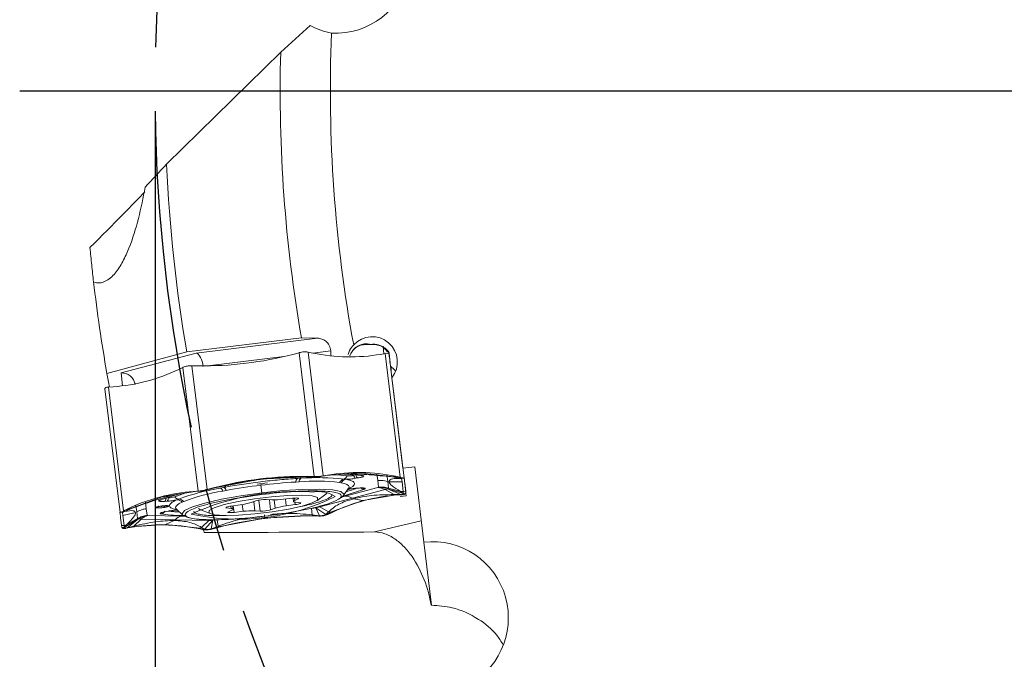
# Model space of a CAD drawing. Units: millimetres. Extents: x 5 to 292, y 5 to 205.
# Drawn here: x 140 to 179, y 112 to 138 of the extents above; entities that cross this region are included whole.
import ezdxf

# ---------------------------------------------------------------- set-up
doc = ezdxf.new("R2010")
doc.units = ezdxf.units.MM
doc.linetypes.add('CENTERX2', pattern=[20.32, 12.7, -2.54, 2.54, -2.54])
doc.layers.add('FORMAT', color=7, linetype='Continuous')
doc.styles.add('SLDTEXTSTYLE1', font='TXT', dxfattribs={"width": 0.75})
doc.dimstyles.new('SLDDIMSTYLE0', dxfattribs={"dimtxt": 2.910417, "dimasz": 3, "dimexe": 0, "dimexo": 0.0625, "dimgap": 0.727604, "dimtad": 1, "dimdec": 1, "dimrnd": 1e-09, "dimzin": 12, "dimdsep": 46, "dimtxsty": 'SLDTEXTSTYLE1', "dimsah": 1, "dimcen": 0.09, "dimadec": 0, "dimazin": 3, "dimtfac": 1, "dimtdec": 1, "dimtofl": 0, "dimtmove": 0, "dimatfit": 3, "dimfxl": 1, "dimfrac": 2, "dimtolj": 1, "dimtzin": 12, "dimarcsym": 0})

# ---------------------------------------------------------------- blocks, each defined once
blk = doc.blocks.new('_D_3')
at = {"layer": 'FORMAT', "color": 7}
for p, q in [((145.623, 133.701), (145.623, 60.151)), ((270.623, 133.701), (270.623, 60.151)), ((145.623, 61.141), (270.623, 61.141))]:
    blk.add_line(p, q, dxfattribs=at)
for points in [[(145.623, 61.141), (148.623, 60.391), (148.623, 61.891)], [(270.623, 61.141), (267.623, 61.891), (267.623, 60.391)]]:
    blk.add_solid(points, dxfattribs=at)
at = {"layer": 'FORMAT', "color": 7, "char_height": 2.9104, "attachment_point": 1, "style": 'SLDTEXTSTYLE1'}
for s, insert in [('%%c', (200.628, 64.893, 0.1)), ('125', (205.021, 64.893, 0.1))]:
    blk.add_mtext(s, dxfattribs=dict(at, insert=insert))
blk = doc.blocks.new('SW_CENTERMARKSYMBOL_0')
at = {"layer": 'FORMAT', "color": 0}
blk.add_line((-5, 0), (-67.9, 0), dxfattribs=at)

msp = doc.modelspace()

# ---------------------------------------------------------------- linework, layer by layer
at = {"color": 7, "linetype": 'Continuous', "lineweight": 15}
for p, q in [((146.072, 131.781), (150.619, 136.241)), ((146.878, 124.305), (151.445, 124.86)), ((147.255, 124.261), (152.091, 124.849)), ((152.091, 124.849), (151.445, 124.86)), ((154.285, 124.601), (154.184, 124.601)), ((154.733, 124.233), (154.697, 124.523)), ((143.697, 123.448), (146.878, 124.305)), ((144.259, 123.467), (147.255, 124.261)), ((151.351, 124.273), (151.103, 124.205)), ((151.366, 124.277), (151.351, 124.273)), ((151.351, 124.273), (151.95, 119.342)), ((151.715, 124.296), (151.703, 124.298)), ((151.715, 124.296), (152.313, 119.365)), ((151.901, 124.255), (151.715, 124.296)), ((154.604, 124.208), (154.781, 124.242)), ((154.792, 124.244), (154.781, 124.242)), ((154.781, 124.242), (155.38, 119.311)), ((154.934, 124.263), (154.997, 123.743)), ((154.937, 124.21), (154.936, 124.215)), ((155.051, 123.271), (154.937, 124.21)), ((154.937, 124.21), (154.946, 124.138)), ((146.557, 123.607), (146.728, 123.69)), ((146.739, 123.695), (146.728, 123.69)), ((146.728, 123.69), (147.327, 118.759)), ((147.086, 123.755), (147.071, 123.755)), ((147.685, 118.824), (147.086, 123.755)), ((147.343, 123.748), (147.086, 123.755)), ((155.009, 123.617), (155.051, 123.271)), ((155.009, 123.614), (155.009, 123.617)), ((155.487, 119.676), (155.051, 123.271)), ((155.536, 119.279), (155.061, 123.186)), ((143.62, 122.836), (143.62, 122.841)), ((144.219, 117.905), (143.62, 122.836)), ((143.763, 122.904), (143.753, 122.904)), ((143.943, 122.914), (143.763, 122.904)), ((144.362, 117.974), (143.763, 122.904)), ((143.692, 122.24), (143.692, 122.242)), ((155.487, 119.676), (155.956, 119.733)), ((155.489, 119.661), (155.487, 119.676)), ((155.956, 119.733), (156.321, 116.726)), ((149.799, 119.232), (147.935, 118.878)), ((149.799, 119.232), (151.695, 119.335)), ((151.29, 119.265), (151.425, 119.27)), ((151.695, 119.335), (151.69, 119.332)), ((151.69, 119.332), (151.975, 119.328)), ((151.693, 119.349), (151.95, 119.342)), ((151.695, 119.335), (151.693, 119.349)), ((151.755, 119.334), (151.695, 119.335)), ((151.829, 119.332), (151.755, 119.334)), ((151.975, 119.328), (151.829, 119.332)), ((151.95, 119.342), (151.966, 119.341)), ((151.966, 119.341), (151.975, 119.327)), ((152.302, 119.363), (152.228, 119.343)), ((152.228, 119.344), (152.329, 119.363)), ((152.313, 119.365), (152.302, 119.363)), ((152.313, 119.365), (152.49, 119.399)), ((152.329, 119.363), (152.38, 119.373)), ((152.38, 119.373), (152.421, 119.381)), ((153.758, 119.483), (152.421, 119.381)), ((152.421, 119.381), (152.49, 119.399)), ((153.134, 119.24), (153.223, 119.232)), ((153.262, 119.366), (153.263, 119.368)), ((153.758, 119.483), (153.393, 119.447)), ((153.525, 119.386), (153.526, 119.384)), ((153.698, 119.287), (153.607, 119.27)), ((155.125, 119.334), (153.758, 119.483)), ((154.484, 119.177), (154.452, 119.438)), ((154.849, 119.406), (154.881, 119.145)), ((155.125, 119.334), (155.05, 119.327)), ((155.05, 119.327), (155.328, 119.29)), ((155.194, 119.352), (155.125, 119.334)), ((155.168, 119.325), (155.125, 119.334)), ((155.222, 119.313), (155.168, 119.325)), ((155.194, 119.352), (155.38, 119.311)), ((155.199, 119.307), (155.335, 119.269)), ((155.328, 119.29), (155.222, 119.313)), ((155.335, 119.268), (155.436, 119.268)), ((155.38, 119.311), (155.391, 119.309)), ((155.535, 119.279), (155.436, 119.267)), ((155.453, 119.134), (155.436, 119.269)), ((155.553, 119.284), (155.535, 119.281)), ((155.535, 119.281), (155.536, 119.279)), ((155.535, 119.279), (155.536, 119.279)), ((147.94, 118.877), (147.664, 118.805)), ((147.664, 118.805), (147.805, 118.843)), ((147.933, 118.892), (147.685, 118.824)), ((147.805, 118.843), (147.877, 118.863)), ((147.877, 118.863), (147.935, 118.878)), ((147.935, 118.878), (147.933, 118.892)), ((147.935, 118.878), (147.94, 118.877)), ((148.212, 118.88), (148.344, 118.908)), ((149.828, 118.995), (149.865, 118.693)), ((151.351, 119.133), (151.216, 119.123)), ((153.03, 119.092), (152.966, 119.104)), ((153.123, 118.579), (153.324, 118.873)), ((153.189, 118.559), (154.492, 118.905)), ((153.643, 118.873), (153.736, 118.879)), ((153.655, 118.876), (153.747, 118.882)), ((154.516, 118.916), (154.484, 119.177)), ((154.492, 118.905), (154.51, 118.911)), ((154.51, 118.911), (154.516, 118.916)), ((154.88, 118.855), (155.509, 118.667)), ((155.409, 118.62), (154.88, 118.855)), ((154.912, 118.884), (154.881, 119.145)), ((154.912, 118.884), (155.398, 118.747)), ((155.5, 118.746), (155.453, 119.134)), ((155.561, 119.068), (155.608, 118.686)), ((145.896, 118.528), (144.604, 118.056)), ((147.218, 118.749), (145.896, 118.528)), ((145.896, 118.528), (146.259, 118.581)), ((146.404, 118.535), (146.405, 118.533)), ((146.476, 118.413), (146.559, 118.442)), ((147.327, 118.759), (147.147, 118.75)), ((147.147, 118.75), (147.218, 118.749)), ((147.26, 118.752), (147.218, 118.749)), ((147.312, 118.754), (147.26, 118.752)), ((147.415, 118.76), (147.312, 118.754)), ((147.327, 118.759), (147.338, 118.76)), ((147.338, 118.76), (147.415, 118.759)), ((147.67, 118.82), (147.664, 118.804)), ((147.67, 118.82), (147.685, 118.824)), ((148.45, 118.787), (148.316, 118.764)), ((148.903, 118.482), (149.873, 118.627)), ((151.091, 118.475), (150.729, 118.433)), ((151.116, 118.478), (151.131, 118.351)), ((151.177, 118.39), (151.317, 118.454)), ((152.053, 118.377), (152.412, 118.637)), ((152.173, 118.13), (153.477, 118.476)), ((152.462, 118.684), (152.412, 118.637)), ((153.477, 118.476), (154.78, 118.821)), ((153.891, 118.389), (153.513, 118.454)), ((153.891, 118.389), (155.213, 118.609)), ((154.78, 118.821), (155.136, 118.622)), ((155.136, 118.621), (155.409, 118.62)), ((155.213, 118.61), (155.136, 118.621)), ((155.255, 118.612), (155.213, 118.61)), ((155.213, 118.609), (155.284, 118.608)), ((155.307, 118.615), (155.255, 118.612)), ((155.284, 118.608), (155.464, 118.617)), ((155.409, 118.62), (155.307, 118.615)), ((155.38, 118.548), (155.621, 118.577)), ((155.5, 118.746), (155.398, 118.746)), ((155.398, 118.746), (155.509, 118.668)), ((155.475, 118.618), (155.409, 118.619)), ((155.475, 118.618), (155.464, 118.617)), ((155.599, 118.758), (155.5, 118.746)), ((155.501, 118.73), (155.5, 118.746)), ((155.504, 118.709), (155.501, 118.73)), ((155.509, 118.668), (155.504, 118.709)), ((155.599, 118.758), (155.608, 118.686)), ((155.608, 118.686), (155.608, 118.681)), ((155.621, 118.577), (155.608, 118.684)), ((144.533, 118.057), (144.362, 117.974)), ((144.679, 118.068), (144.418, 117.965)), ((144.604, 118.056), (144.533, 118.057)), ((144.565, 118.037), (144.604, 118.056)), ((144.604, 118.056), (144.679, 118.068)), ((144.855, 118.193), (144.887, 117.932)), ((145.232, 118.318), (145.264, 118.057)), ((145.264, 118.057), (145.296, 117.796)), ((146.093, 118.358), (146.001, 118.352)), ((146.755, 118.35), (146.696, 118.323)), ((148.467, 118.091), (148.644, 118.068)), ((149.011, 118.215), (148.651, 118.165)), ((148.72, 118.037), (148.703, 118.172)), ((149.632, 118.373), (149.447, 118.307)), ((150.263, 118.411), (150.043, 118.425)), ((150.219, 118.015), (150.404, 118.081)), ((150.84, 118.173), (151.2, 118.223)), ((151.384, 118.296), (151.207, 118.32)), ((151.874, 117.813), (151.843, 118.071)), ((152.023, 118.097), (152.173, 118.13)), ((152.413, 117.825), (152.023, 118.098)), ((152.163, 117.78), (152.023, 118.098)), ((152.529, 117.931), (152.173, 118.13)), ((152.599, 117.917), (153.891, 118.389)), ((144.218, 117.907), (144.201, 117.905)), ((144.219, 117.905), (144.318, 117.917)), ((144.219, 117.905), (144.219, 117.905)), ((144.417, 117.943), (144.318, 117.918)), ((144.318, 117.919), (144.334, 117.784)), ((144.334, 117.784), (144.381, 117.396)), ((144.352, 117.968), (144.362, 117.974)), ((144.418, 117.965), (144.352, 117.968)), ((144.539, 118.013), (144.416, 117.943)), ((144.418, 117.965), (144.515, 118.013)), ((144.918, 117.671), (144.48, 117.421)), ((144.515, 118.013), (144.565, 118.037)), ((144.918, 117.671), (144.887, 117.932)), ((145.296, 117.796), (145.303, 117.793)), ((145.303, 117.793), (145.321, 117.791)), ((145.321, 117.791), (146.669, 117.768)), ((146.05, 117.947), (146.141, 117.964)), ((146.062, 117.947), (146.153, 117.964)), ((146.464, 118.04), (146.728, 117.803)), ((147.405, 118.03), (147.816, 117.863)), ((147.996, 117.783), (148.447, 117.791)), ((148.123, 117.331), (149.987, 117.685)), ((148.674, 117.998), (148.534, 117.934)), ((148.76, 117.912), (149.122, 117.955)), ((149.588, 117.977), (149.808, 117.963)), ((149.987, 117.685), (151.883, 117.787)), ((151.874, 117.812), (152.163, 117.781)), ((151.883, 117.788), (151.874, 117.812)), ((151.942, 117.786), (151.883, 117.788)), ((151.883, 117.787), (151.884, 117.774)), ((152.141, 117.767), (151.884, 117.774)), ((152.017, 117.784), (151.942, 117.786)), ((152.163, 117.781), (152.017, 117.784)), ((152.141, 117.767), (152.157, 117.766)), ((152.157, 117.766), (152.163, 117.78)), ((152.529, 117.93), (152.413, 117.826)), ((152.413, 117.826), (152.51, 117.873)), ((152.413, 117.825), (152.489, 117.826)), ((152.5, 117.832), (152.489, 117.826)), ((152.67, 117.915), (152.5, 117.832)), ((152.51, 117.873), (152.559, 117.897)), ((152.529, 117.93), (152.599, 117.917)), ((152.559, 117.897), (152.599, 117.917)), ((152.67, 117.915), (152.599, 117.917)), ((144.381, 117.396), (144.282, 117.384)), ((144.291, 117.312), (144.282, 117.384)), ((144.292, 117.307), (144.291, 117.312)), ((144.292, 117.307), (144.391, 117.317)), ((144.381, 117.396), (144.48, 117.421)), ((144.383, 117.38), (144.381, 117.396)), ((144.386, 117.359), (144.383, 117.38)), ((144.39, 117.318), (144.386, 117.359)), ((144.48, 117.421), (144.39, 117.318)), ((144.957, 117.65), (144.391, 117.317)), ((144.436, 117.277), (144.499, 117.295)), ((144.446, 117.28), (144.436, 117.277)), ((144.623, 117.314), (144.446, 117.28)), ((144.499, 117.295), (144.957, 117.65)), ((144.764, 117.362), (144.499, 117.295)), ((144.499, 117.295), (144.6, 117.315)), ((144.6, 117.315), (144.651, 117.324)), ((144.692, 117.332), (144.623, 117.314)), ((144.651, 117.324), (144.692, 117.332)), ((144.692, 117.332), (146.029, 117.434)), ((144.692, 117.332), (144.764, 117.362)), ((145.062, 117.641), (144.764, 117.363)), ((144.957, 117.65), (145.062, 117.641)), ((146.41, 117.618), (145.062, 117.641)), ((146.029, 117.434), (146.38, 117.588)), ((146.029, 117.434), (147.396, 117.285)), ((147.758, 117.594), (146.41, 117.618)), ((147.396, 117.285), (147.327, 117.266)), ((147.327, 117.266), (147.513, 117.226)), ((147.461, 117.315), (147.396, 117.285)), ((147.439, 117.276), (147.396, 117.285)), ((147.493, 117.264), (147.439, 117.276)), ((147.46, 117.316), (147.758, 117.594)), ((147.461, 117.315), (147.599, 117.241)), ((147.599, 117.241), (147.493, 117.264)), ((147.599, 117.241), (147.913, 117.599)), ((147.913, 117.599), (147.852, 117.257)), ((148.125, 117.357), (147.852, 117.257)), ((147.852, 117.257), (147.993, 117.296)), ((148.124, 117.317), (147.876, 117.249)), ((147.913, 117.598), (148.093, 117.615)), ((147.993, 117.296), (148.065, 117.315)), ((148.065, 117.315), (148.122, 117.331)), ((148.093, 117.615), (148.125, 117.358)), ((148.122, 117.331), (148.125, 117.357)), ((148.123, 117.331), (148.124, 117.317)), ((154.359, 117.133), (156.217, 117.582)), ((147.525, 117.224), (147.513, 117.226)), ((147.525, 117.224), (147.599, 117.241)), ((147.861, 117.245), (147.852, 117.257)), ((147.876, 117.249), (147.861, 117.245)), ((156.626, 114.219), (156.321, 116.726)), ((156.616, 114.216), (156.626, 114.219)), ((156.616, 114.216), (156.626, 114.216)), ((156.626, 114.216), (156.626, 114.219))]:
    msp.add_line(p, q, dxfattribs=at)
at = {"color": 8, "linetype": 'Continuous', "lineweight": 15}
for p, q in [((152.615, 124.343), (151.897, 124.256)), ((150.743, 124.116), (147.714, 123.748)), ((155.023, 123.648), (154.998, 123.667)), ((155.023, 123.648), (155.021, 123.52)), ((144.322, 122.951), (144.259, 123.467)), ((153.14, 119.436), (153.884, 119.382)), ((153.951, 118.834), (153.108, 118.561)), ((145.797, 118.4), (146.583, 118.655)), ((150.807, 118.442), (150.84, 118.173)), ((151.166, 118.483), (151.177, 118.39)), ((151.314, 118.482), (151.317, 118.454)), ((153.075, 118.529), (153.189, 118.559)), ((148.463, 118.124), (148.467, 118.091)), ((148.632, 118.163), (148.644, 118.068)), ((148.728, 118.176), (148.76, 117.912)), ((149.089, 118.226), (149.122, 117.955)), ((149.544, 118.342), (149.588, 117.977)), ((149.755, 118.402), (149.808, 117.963)), ((150.17, 118.417), (150.219, 118.015)), ((150.364, 118.408), (150.404, 118.081)), ((151.187, 118.323), (151.2, 118.223)), ((146.669, 117.768), (146.788, 117.766))]:
    msp.add_line(p, q, dxfattribs=at)
at = {"color": 7, "linetype": 'Continuous', "lineweight": 15, "flags": 128}
for points in [[(154.946, 124.138), (154.96, 124.018), (154.973, 123.913), (154.984, 123.824), (154.993, 123.75), (155, 123.693), (155.005, 123.651), (155.008, 123.625), (155.009, 123.614)], [(155.599, 118.758), (155.584, 118.878), (155.572, 118.983), (155.561, 119.072), (155.552, 119.146), (155.545, 119.203), (155.54, 119.245), (155.537, 119.271), (155.535, 119.281)], [(153.655, 118.876), (153.645, 118.873), (153.643, 118.873)], [(148.944, 117.802), (149.595, 117.85), (150.278, 117.932), (150.927, 118.039), (151.478, 118.162), (151.877, 118.288), (152.085, 118.404), (152.081, 118.5), (151.867, 118.566), (151.462, 118.596), (150.907, 118.586), (150.256, 118.538), (149.573, 118.456), (148.924, 118.349), (148.373, 118.226), (147.974, 118.1), (147.766, 117.984), (147.77, 117.888), (147.984, 117.821), (148.389, 117.792), (148.944, 117.802)], [(151.317, 118.454), (151.333, 118.464), (151.335, 118.473), (151.322, 118.48), (151.295, 118.484), (151.256, 118.486), (151.207, 118.485), (151.151, 118.481), (151.091, 118.475)], [(153.123, 118.579), (153.045, 118.507), (152.863, 118.411)], [(147.405, 118.03), (147.395, 118.034), (147.345, 118.063)], [(148.651, 118.165), (148.593, 118.156), (148.54, 118.146), (148.495, 118.135), (148.461, 118.124), (148.441, 118.113), (148.435, 118.104), (148.444, 118.097), (148.467, 118.091)], [(148.644, 118.068), (148.673, 118.063), (148.696, 118.056), (148.711, 118.049), (148.719, 118.04), (148.719, 118.031), (148.711, 118.021), (148.696, 118.009), (148.674, 117.998)], [(151.207, 118.32), (151.178, 118.325), (151.155, 118.331), (151.14, 118.339), (151.132, 118.347), (151.132, 118.357), (151.14, 118.367), (151.155, 118.378), (151.177, 118.39)], [(151.2, 118.223), (151.258, 118.232), (151.311, 118.242), (151.356, 118.253), (151.39, 118.264), (151.41, 118.275), (151.416, 118.284), (151.407, 118.291), (151.384, 118.296)], [(144.282, 117.384), (144.267, 117.504), (144.255, 117.609), (144.244, 117.698), (144.235, 117.772), (144.228, 117.829), (144.223, 117.871), (144.22, 117.897), (144.218, 117.907)], [(146.05, 117.947), (146.06, 117.947), (146.062, 117.947)], [(146.153, 117.964), (146.161, 117.966), (146.166, 117.97)], [(146.832, 117.748), (146.822, 117.751), (146.728, 117.803)], [(148.534, 117.934), (148.518, 117.924), (148.516, 117.915), (148.529, 117.908), (148.556, 117.904), (148.595, 117.902), (148.644, 117.903), (148.7, 117.906), (148.76, 117.912)]]:
    msp.add_lwpolyline(points, dxfattribs=at)
at = {"color": 8, "linetype": 'Continuous', "lineweight": 15, "flags": 128}
for points in [[(154.997, 123.743), (155.141, 123.608), (155.2, 123.532)], [(149.865, 118.693), (150.7, 118.779), (151.483, 118.829), (152.158, 118.839), (152.682, 118.808), (153.017, 118.739), (153.14, 118.636), (153.123, 118.579)], [(153.324, 118.873), (153.33, 118.883), (153.342, 118.934), (153.318, 118.981), (153.257, 119.024), (153.161, 119.06), (153.03, 119.092)], [(153.747, 118.882), (153.737, 118.879), (153.736, 118.879)], [(146.728, 117.803), (146.698, 117.854), (146.794, 117.983), (147.102, 118.131), (147.603, 118.286), (148.261, 118.438), (149.033, 118.577), (149.865, 118.693)], [(146.696, 118.323), (146.577, 118.261), (146.492, 118.202), (146.443, 118.147), (146.431, 118.095), (146.455, 118.048), (146.464, 118.04)], [(146.141, 117.964), (146.151, 117.963), (146.153, 117.964)], [(146.589, 117.927), (146.383, 117.939), (146.193, 117.956)]]:
    msp.add_lwpolyline(points, dxfattribs=at)
at = {"color": 7, "linetype": 'Continuous', "lineweight": 15}
for centre, radius, start, end in [((208.123, 134.692), 55.525, 177.614, 190.4921), ((208.123, 134.692), 57.525, 178.45675, 189.84117), ((208.123, 134.692), 62.12, 182.68599, 189.62515), ((208.123, 134.692), 65.4, 186.66975, 189.90003), ((154.3, 118.553), 6.049, 91.0984, 93.577), ((155.536, 125.049), 0.99, 212.0905, 232.5207), ((147.525, 137.963), 14.215, 269.2674, 284.5794), ((153.379, 131.455), 7.349, 258.3984, 279.6006), ((143.399, 130.243), 7.349, 274.2455, 295.4477), ((208.123, 134.692), 65.4, 189.90003, 190.3823), ((151.511, 105.134), 14.215, 89.2668, 104.5787), ((151.409, 119.113), 0.193, 127.8609, 176.9483), ((151.564, 119.108), 0.214, 130.5887, 173.308), ((152.12, 110.143), 9.154, 83.6405, 94.3593), ((153.716, 112.153), 7.349, 78.3992, 99.6015), ((153.217, 118.968), 0.285, 106.7463, 151.2948), ((153.279, 118.951), 0.286, 101.3964, 150.6374), ((153.076, 119.427), 0.196, 287.2454, 341.6118), ((153.326, 120.374), 1.01, 266.3825, 281.4332), ((153.326, 120.37), 1.003, 266.3823, 281.4334), ((153.687, 119.413), 0.163, 190.274, 240.6584), ((153.778, 119.429), 0.163, 190.2737, 240.6585), ((149.721, 109.852), 9.154, 99.4868, 110.2056), ((148.116, 118.689), 0.214, 20.5381, 63.2575), ((148.265, 118.731), 0.193, 16.8977, 65.9852), ((152.601, 95.965), 23.197, 96.8665, 100.3086), ((149.716, 120.38), 1.337, 268.3383, 286.1561), ((152.647, 95.97), 23.197, 93.5375, 96.9797), ((152.009, 110.51), 8.648, 83.6405, 94.3593), ((147.691, 111.421), 7.349, 94.2446, 115.4469), ((145.889, 118.471), 0.163, 313.1876, 3.5724), ((145.982, 118.477), 0.163, 313.1877, 3.572), ((146.103, 119.493), 1.003, 272.4127, 287.4638), ((146.102, 119.497), 1.01, 272.4128, 287.4637), ((146.571, 118.638), 0.196, 212.2336, 266.6016), ((146.545, 118.157), 0.285, 42.5513, 87.0999), ((149.742, 110.235), 8.648, 99.4868, 110.2056), ((151.22, 108.684), 10.063, 86.0209, 114.4238), ((148.939, 126.321), 8.681, 257.4945, 296.3516), ((152.137, 117.577), 1.166, 55.858, 100.8441), ((155.828, 111.279), 7.349, 94.2455, 115.4477), ((146.488, 118.127), 0.286, 43.2086, 92.4497), ((148.726, 120.638), 2.44, 276.7159, 287.197), ((150.004, 117.089), 1.337, 88.3383, 106.1561), ((150.361, 121.222), 2.813, 267.9909, 277.5069), ((151.126, 115.75), 2.44, 96.7159, 107.197), ((151.702, 103.559), 14.215, 89.2668, 104.5787), ((149.49, 115.166), 2.813, 87.9909, 97.5069), ((149.847, 119.299), 1.337, 268.3383, 286.1561), ((145.849, 110.067), 7.349, 78.3984, 99.6006), ((208.123, 134.692), 63.05, 196.0812, 196.19332)]:
    msp.add_arc(centre, radius, start, end, dxfattribs=at)
at = {"color": 8, "linetype": 'Continuous', "lineweight": 15}
for centre, radius, start, end in [((152.546, 114.339), 5.078, 81.8894, 87.9214), ((152.579, 114.687), 4.731, 81.6867, 87.9136), ((153.854, 119.539), 0.16, 255.2123, 280.912), ((151.597, 124.396), 5.893, 286.0742, 290.4257), ((151.59, 124.417), 5.912, 286.1141, 290.3296), ((153.946, 119.026), 0.192, 216.981, 271.4327), ((148.137, 114.288), 4.587, 106.4728, 112.2055), ((148.155, 114.243), 4.633, 106.291, 112.1899), ((145.789, 118.559), 0.16, 272.9341, 298.6338), ((145.823, 118.039), 0.192, 282.415, 336.9231), ((146.819, 123.82), 5.894, 263.4628, 267.7365)]:
    msp.add_arc(centre, radius, start, end, dxfattribs=at)
at = {"color": 7, "linetype": 'Continuous', "lineweight": 15}
for centre, major_axis, ratio, start_param, end_param in [((152.831, 140.025), (1.074, 2.833), 0.990268, 3.445778, 6.283185), ((141.385, 127.073), (4.221, 4.089), 0.025187, 5.085879, 5.816957), ((154.269, 123.903), (0.122, -1.002), 0.990268, 0.775397, 3.856009), ((209.09, 126.727), (-6.881, 56.673), 0.990075, 1.492927, 1.496401), ((147.315, 123.77), (-0.095, 0.492), 0.408551, 4.544477, 6.115273), ((144.319, 122.976), (0.424, -0.287), 0.942951, 0.687299, 2.258096), ((156.686, 113.718), (-0.365, 3.007), 0.990268, 3.445778, 6.283185)]:
    msp.add_ellipse(centre, major_axis=major_axis, ratio=ratio, start_param=start_param, end_param=end_param, dxfattribs=at)
for points in [[(151.8, 137.305), (151.405, 136.949), (151.012, 136.595), (150.619, 136.241)], [(152.646, 137.004), (152.353, 137.059), (152.071, 137.16), (151.8, 137.305)], [(145.219, 130.869), (145.502, 131.172), (145.787, 131.476), (146.072, 131.781)], [(154.997, 123.743), (154.999, 123.727), (155.011, 123.694), (155.023, 123.648)], [(146.057, 118.186), (146.048, 118.183), (146.029, 118.177), (145.998, 118.17), (145.983, 118.167)], [(147.155, 117.957), (147.168, 117.933), (147.195, 117.885), (147.369, 117.833), (147.628, 117.796), (147.873, 117.787), (147.996, 117.783)], [(147.575, 117.109), (149.832, 117.116), (152.093, 117.124), (154.359, 117.133)]]:
    msp.add_open_spline(points, degree=3, dxfattribs=at)
for points, knots in [([(145.219, 130.869), (145.143, 130.446), (145.056, 130.03), (144.848, 129.217), (144.726, 128.817), (144.502, 128.255), (144.42, 128.073), (144.238, 127.736), (144.138, 127.579), (143.91, 127.304), (143.779, 127.186), (143.559, 127.082), (143.482, 127.061), (143.326, 127.052), (143.245, 127.065), (143.166, 127.096)], [0, 0, 0, 0, 0.25, 0.25, 0.5, 0.5, 0.625, 0.625, 0.75, 0.75, 0.875, 0.875, 0.9375, 0.9375, 1, 1, 1, 1]), ([(143.166, 127.096), (143.14, 127.314), (143.115, 127.538), (143.067, 127.995), (143.043, 128.228), (143.02, 128.466)], [0, 0, 0, 0, 0.5, 0.5, 1, 1, 1, 1]), ([(152.091, 124.849), (152.147, 124.848), (152.202, 124.838), (152.313, 124.798), (152.368, 124.768), (152.469, 124.685), (152.516, 124.632), (152.588, 124.499), (152.611, 124.422), (152.615, 124.343)], [0, 0, 0, 0, 0.25, 0.25, 0.5, 0.5, 0.75, 0.75, 1, 1, 1, 1]), ([(153.527, 124.581), (153.464, 124.515), (153.367, 124.413), (153.321, 124.257), (153.304, 124.201)], [0, 0, 0, 0, 0.644594, 1, 1, 1, 1]), ([(153.367, 124.147), (153.391, 124.207), (153.423, 124.269), (153.502, 124.381), (153.545, 124.427), (153.677, 124.539), (153.761, 124.577), (153.91, 124.621), (153.976, 124.627), (154.093, 124.624), (154.142, 124.614), (154.184, 124.601)], [0, 0, 0, 0, 0.125, 0.125, 0.25, 0.25, 0.5, 0.5, 0.75, 0.75, 1, 1, 1, 1]), ([(153.523, 124.389), (153.532, 124.399), (153.574, 124.447), (153.665, 124.512), (153.808, 124.58), (153.874, 124.584), (153.913, 124.587)], [0, 0, 0, 0, 0.0492517, 0.229442, 0.5366424, 1, 1, 1, 1]), ([(154.934, 124.263), (154.932, 124.28), (154.92, 124.305), (154.87, 124.37), (154.834, 124.409), (154.748, 124.474), (154.715, 124.497), (154.636, 124.539), (154.59, 124.559), (154.485, 124.592), (154.425, 124.604), (154.305, 124.613), (154.243, 124.61), (154.184, 124.601)], [0, 0, 0, 0, 0.25, 0.25, 0.5, 0.5, 0.625, 0.625, 0.75, 0.75, 0.875, 0.875, 1, 1, 1, 1]), ([(154.204, 124.594), (154.241, 124.597), (154.319, 124.605), (154.434, 124.595), (154.495, 124.576), (154.521, 124.568)], [0, 0, 0, 0, 0.34315, 0.720706, 1, 1, 1, 1]), ([(154.521, 124.568), (154.535, 124.565), (154.599, 124.549), (154.687, 124.5), (154.755, 124.452), (154.759, 124.447), (154.761, 124.445)], [0, 0, 0, 0, 0.083858, 0.375514, 0.792978, 1, 1, 1, 1]), ([(151.703, 124.298), (151.65, 124.305), (151.548, 124.317), (151.425, 124.29), (151.366, 124.277)], [0, 0, 0, 0, 0.518939, 1, 1, 1, 1]), ([(154.936, 124.215), (154.927, 124.229), (154.908, 124.258), (154.832, 124.249), (154.792, 124.244)], [0, 0, 0, 0, 0.481181, 1, 1, 1, 1]), ([(147.071, 123.755), (147.01, 123.754), (146.885, 123.75), (146.789, 123.714), (146.739, 123.695)], [0, 0, 0, 0, 0.481181, 1, 1, 1, 1]), ([(143.753, 122.904), (143.713, 122.899), (143.636, 122.889), (143.625, 122.856), (143.62, 122.841)], [0, 0, 0, 0, 0.518819, 1, 1, 1, 1]), ([(148.344, 118.908), (148.58, 118.949), (149.052, 119.031), (149.814, 119.133), (150.576, 119.216), (151.054, 119.249), (151.29, 119.265)], [0, 0, 0, 0, 0.250053, 0.500026, 0.75268, 1, 1, 1, 1]), ([(149.801, 119.221), (149.801, 119.222), (149.8, 119.224), (149.8, 119.227), (149.8, 119.229), (149.8, 119.231), (149.799, 119.232)], [0, 0, 0, 0, 0.340008, 0.559997, 0.77999, 1, 1, 1, 1]), ([(149.801, 119.221), (150.118, 119.254), (150.77, 119.322), (151.378, 119.329), (151.69, 119.333)], [0, 0, 0, 0, 0.486619, 1, 1, 1, 1]), ([(151.29, 119.265), (151.27, 119.267), (151.23, 119.27), (151.202, 119.281), (151.197, 119.295), (151.217, 119.306), (151.227, 119.312)], [0, 0, 0, 0, 0.250629, 0.499944, 0.74781, 1, 1, 1, 1]), ([(151.966, 119.341), (152.026, 119.341), (152.152, 119.34), (152.251, 119.355), (152.302, 119.363)], [0, 0, 0, 0, 0.481181, 1, 1, 1, 1]), ([(151.975, 119.328), (151.998, 119.327), (152.045, 119.326), (152.113, 119.329), (152.177, 119.334), (152.211, 119.34), (152.228, 119.343)], [0, 0, 0, 0, 0.2473689, 0.4999329, 0.7509025, 1, 1, 1, 1]), ([(153.607, 119.27), (153.575, 119.265), (153.51, 119.254), (153.408, 119.242), (153.308, 119.234), (153.251, 119.232), (153.223, 119.232)], [0, 0, 0, 0, 0.250629, 0.499944, 0.74781, 1, 1, 1, 1]), ([(153.223, 119.232), (153.315, 119.209), (153.498, 119.165), (153.578, 119.066), (153.522, 118.952), (153.355, 118.865), (153.272, 118.822)], [0, 0, 0, 0, 0.250053, 0.500026, 0.75268, 1, 1, 1, 1]), ([(155.05, 119.328), (154.738, 119.36), (154.131, 119.423), (153.634, 119.44), (153.393, 119.448)], [0, 0, 0, 0, 0.513925, 1, 1, 1, 1]), ([(153.884, 119.382), (153.903, 119.377), (153.93, 119.37), (153.924, 119.355), (153.905, 119.342), (153.872, 119.328), (153.825, 119.314), (153.767, 119.3), (153.721, 119.291), (153.698, 119.287)], [0, 0, 0, 0, 0.249903, 0.372264, 0.499596, 0.623262, 0.749812, 0.872736, 1, 1, 1, 1]), ([(155.335, 119.269), (155.213, 119.262), (154.975, 119.249), (154.945, 119.17), (154.93, 119.131)], [0, 0, 0, 0, 0.513381, 1, 1, 1, 1]), ([(155.328, 119.289), (155.339, 119.293), (155.36, 119.299), (155.381, 119.306), (155.391, 119.309)], [0, 0, 0, 0, 0.500002, 1, 1, 1, 1]), ([(155.436, 119.267), (155.435, 119.267), (155.432, 119.267), (155.409, 119.271), (155.376, 119.278), (155.344, 119.286), (155.328, 119.289)], [0, 0, 0, 0, 0.247313, 0.499901, 0.749802, 1, 1, 1, 1]), ([(155.391, 119.309), (155.433, 119.299), (155.513, 119.281), (155.528, 119.28), (155.535, 119.279)], [0, 0, 0, 0, 0.5188, 1, 1, 1, 1]), ([(147.94, 118.877), (148.244, 118.948), (148.836, 119.087), (149.485, 119.177), (149.801, 119.221)], [0, 0, 0, 0, 0.513381, 1, 1, 1, 1]), ([(148.394, 118.968), (148.405, 118.965), (148.427, 118.958), (148.426, 118.944), (148.401, 118.927), (148.363, 118.914), (148.344, 118.908)], [0, 0, 0, 0, 0.2506293, 0.4999443, 0.7478097, 1, 1, 1, 1]), ([(153.272, 118.822), (153.3, 118.828), (153.355, 118.84), (153.454, 118.856), (153.557, 118.869), (153.622, 118.874), (153.655, 118.876)], [0, 0, 0, 0, 0.250629, 0.499944, 0.74781, 1, 1, 1, 1]), ([(153.747, 118.882), (153.793, 118.884), (153.862, 118.887), (153.926, 118.883), (153.961, 118.878), (153.983, 118.87), (153.988, 118.86), (153.979, 118.848), (153.96, 118.839), (153.951, 118.834)], [0, 0, 0, 0, 0.249903, 0.372264, 0.499596, 0.623262, 0.749812, 0.872736, 1, 1, 1, 1]), ([(154.881, 119.145), (154.802, 119.163), (154.671, 119.192), (154.538, 119.181), (154.484, 119.177)], [0, 0, 0, 0, 0.597505, 1, 1, 1, 1]), ([(154.492, 118.905), (154.54, 118.9), (154.637, 118.892), (154.732, 118.845), (154.78, 118.821)], [0, 0, 0, 0, 0.497459, 1, 1, 1, 1]), ([(154.88, 118.855), (154.818, 118.874), (154.697, 118.912), (154.572, 118.911), (154.51, 118.911)], [0, 0, 0, 0, 0.5025416, 1, 1, 1, 1]), ([(154.516, 118.916), (154.578, 118.921), (154.711, 118.93), (154.842, 118.901), (154.912, 118.884)], [0, 0, 0, 0, 0.46145, 1, 1, 1, 1]), ([(154.88, 118.855), (154.867, 118.849), (154.841, 118.839), (154.801, 118.827), (154.78, 118.821)], [0, 0, 0, 0, 0.499999, 1, 1, 1, 1]), ([(154.912, 118.884), (154.911, 118.88), (154.909, 118.871), (154.89, 118.86), (154.88, 118.855)], [0, 0, 0, 0, 0.5000014, 1, 1, 1, 1]), ([(154.93, 119.131), (154.989, 119.132), (155.087, 119.132), (155.223, 119.132), (155.338, 119.133), (155.414, 119.133), (155.453, 119.133)], [0, 0, 0, 0, 0.340008, 0.559997, 0.77999, 1, 1, 1, 1]), ([(155.398, 118.747), (155.266, 118.826), (155.008, 118.979), (154.955, 119.082), (154.93, 119.131)], [0, 0, 0, 0, 0.513381, 1, 1, 1, 1]), ([(144.678, 118.068), (144.974, 118.174), (145.549, 118.381), (146.027, 118.516), (146.259, 118.582)], [0, 0, 0, 0, 0.513925, 1, 1, 1, 1]), ([(147.338, 118.76), (147.39, 118.765), (147.489, 118.774), (147.611, 118.805), (147.67, 118.82)], [0, 0, 0, 0, 0.518819, 1, 1, 1, 1]), ([(147.664, 118.804), (147.642, 118.798), (147.596, 118.786), (147.53, 118.772), (147.467, 118.762), (147.432, 118.76), (147.415, 118.759)], [0, 0, 0, 0, 0.247595, 0.499968, 0.750948, 1, 1, 1, 1]), ([(149.873, 118.627), (150.264, 118.668), (150.869, 118.732), (151.6, 118.767), (152.101, 118.771), (152.514, 118.751), (152.901, 118.696), (153.109, 118.581), (152.934, 118.419), (152.572, 118.272), (152.176, 118.155), (151.689, 118.039), (150.97, 117.897), (150.368, 117.815), (149.978, 117.761)], [0, 0, 0, 0, 0.119721, 0.184888, 0.25, 0.315167, 0.380279, 0.5, 0.619721, 0.684888, 0.75, 0.815167, 0.880279, 1, 1, 1, 1]), ([(151.427, 118.151), (151.521, 118.17), (151.849, 118.235), (152.259, 118.358), (152.618, 118.505), (152.654, 118.586), (152.672, 118.627)], [0, 0, 0, 0, 0.116619, 0.41108, 0.70554, 1, 1, 1, 1]), ([(153.513, 118.456), (153.308, 118.389), (152.885, 118.253), (152.65, 118.04), (152.529, 117.931)], [0, 0, 0, 0, 0.486075, 1, 1, 1, 1]), ([(153.477, 118.476), (153.42, 118.503), (153.324, 118.549), (153.228, 118.556), (153.189, 118.559)], [0, 0, 0, 0, 0.597505, 1, 1, 1, 1]), ([(153.513, 118.456), (153.747, 118.506), (154.229, 118.609), (154.828, 118.618), (155.136, 118.622)], [0, 0, 0, 0, 0.486075, 1, 1, 1, 1]), ([(155.509, 118.667), (155.509, 118.661), (155.507, 118.648), (155.487, 118.633), (155.456, 118.623), (155.425, 118.621), (155.409, 118.62)], [0, 0, 0, 0, 0.248734, 0.500035, 0.751236, 1, 1, 1, 1]), ([(155.608, 118.681), (155.603, 118.665), (155.591, 118.632), (155.515, 118.623), (155.475, 118.618)], [0, 0, 0, 0, 0.481181, 1, 1, 1, 1]), ([(155.608, 118.681), (155.592, 118.679), (155.559, 118.674), (155.526, 118.669), (155.509, 118.667)], [0, 0, 0, 0, 0.499999, 1, 1, 1, 1]), ([(144.887, 117.932), (144.958, 117.968), (145.079, 118.027), (145.211, 118.049), (145.264, 118.057)], [0, 0, 0, 0, 0.597505, 1, 1, 1, 1]), ([(145.659, 118.103), (145.659, 118.107), (145.658, 118.113), (145.678, 118.122), (145.688, 118.126)], [0, 0, 0, 0, 0.494124, 1, 1, 1, 1]), ([(145.688, 118.126), (145.695, 118.127), (145.71, 118.129), (145.73, 118.139), (145.747, 118.154), (145.755, 118.167), (145.758, 118.173)], [0, 0, 0, 0, 0.256385, 0.510718, 0.759923, 1, 1, 1, 1]), ([(146.001, 118.352), (145.955, 118.35), (145.886, 118.347), (145.822, 118.351), (145.787, 118.356), (145.765, 118.364), (145.76, 118.375), (145.769, 118.387), (145.788, 118.396), (145.797, 118.4)], [0, 0, 0, 0, 0.249903, 0.372264, 0.499596, 0.623262, 0.749812, 0.872736, 1, 1, 1, 1]), ([(145.837, 118.161), (145.854, 118.164), (145.887, 118.169), (145.954, 118.177), (146.019, 118.182), (146.074, 118.184), (146.122, 118.183), (146.154, 118.178), (146.168, 118.17), (146.168, 118.161), (146.15, 118.152), (146.138, 118.146)], [0, 0, 0, 0, 0.08468, 0.171857, 0.333255, 0.417095, 0.498491, 0.666844, 0.751649, 0.840455, 1, 1, 1, 1]), ([(146.026, 118.117), (146.022, 118.119), (146.015, 118.121), (146.003, 118.132), (145.992, 118.148), (145.986, 118.161), (145.983, 118.167)], [0, 0, 0, 0, 0.256383, 0.510717, 0.759923, 1, 1, 1, 1]), ([(146.138, 118.146), (146.124, 118.141), (146.095, 118.132), (146.049, 118.122), (146.026, 118.117)], [0, 0, 0, 0, 0.498204, 1, 1, 1, 1]), ([(146.057, 118.186), (146.063, 118.181), (146.073, 118.169), (146.093, 118.156), (146.115, 118.147), (146.13, 118.147), (146.138, 118.146)], [0, 0, 0, 0, 0.2400825, 0.4892651, 0.74359, 1, 1, 1, 1]), ([(146.476, 118.413), (146.448, 118.406), (146.393, 118.394), (146.294, 118.378), (146.191, 118.365), (146.126, 118.361), (146.093, 118.358)], [0, 0, 0, 0, 0.250629, 0.499944, 0.74781, 1, 1, 1, 1]), ([(146.525, 118.003), (146.434, 118.025), (146.25, 118.07), (146.17, 118.168), (146.226, 118.282), (146.393, 118.369), (146.476, 118.413)], [0, 0, 0, 0, 0.250053, 0.500026, 0.75268, 1, 1, 1, 1]), ([(152.023, 118.098), (151.994, 118.093), (151.936, 118.083), (151.874, 118.075), (151.843, 118.071)], [0, 0, 0, 0, 0.499999, 1, 1, 1, 1]), ([(144.219, 117.905), (144.226, 117.908), (144.241, 117.913), (144.314, 117.949), (144.352, 117.968)], [0, 0, 0, 0, 0.481182, 1, 1, 1, 1]), ([(144.318, 117.917), (144.319, 117.917), (144.322, 117.918), (144.343, 117.927), (144.374, 117.942), (144.403, 117.957), (144.418, 117.965)], [0, 0, 0, 0, 0.24757, 0.499968, 0.750973, 1, 1, 1, 1]), ([(144.842, 117.907), (144.785, 117.893), (144.69, 117.87), (144.558, 117.837), (144.446, 117.81), (144.372, 117.792), (144.334, 117.783)], [0, 0, 0, 0, 0.340008, 0.559997, 0.77999, 1, 1, 1, 1]), ([(144.416, 117.943), (144.537, 117.966), (144.77, 118.01), (144.819, 117.94), (144.842, 117.907)], [0, 0, 0, 0, 0.513381, 1, 1, 1, 1]), ([(144.48, 117.421), (144.589, 117.53), (144.803, 117.74), (144.829, 117.852), (144.842, 117.907)], [0, 0, 0, 0, 0.513381, 1, 1, 1, 1]), ([(145.296, 117.796), (145.23, 117.785), (145.098, 117.762), (144.978, 117.701), (144.918, 117.671)], [0, 0, 0, 0, 0.497459, 1, 1, 1, 1]), ([(144.957, 117.65), (144.946, 117.653), (144.924, 117.659), (144.92, 117.667), (144.918, 117.671)], [0, 0, 0, 0, 0.4999986, 1, 1, 1, 1]), ([(144.957, 117.65), (145.012, 117.683), (145.121, 117.749), (145.242, 117.778), (145.303, 117.793)], [0, 0, 0, 0, 0.502542, 1, 1, 1, 1]), ([(145.321, 117.791), (145.279, 117.777), (145.187, 117.746), (145.106, 117.678), (145.062, 117.641)], [0, 0, 0, 0, 0.4614501, 1, 1, 1, 1]), ([(145.864, 117.852), (145.845, 117.857), (145.818, 117.864), (145.824, 117.879), (145.843, 117.892), (145.876, 117.906), (145.923, 117.92), (145.981, 117.934), (146.027, 117.943), (146.05, 117.947)], [0, 0, 0, 0, 0.249903, 0.372264, 0.499596, 0.623262, 0.749812, 0.872736, 1, 1, 1, 1]), ([(146.141, 117.964), (146.174, 117.969), (146.238, 117.98), (146.341, 117.992), (146.44, 118), (146.497, 118.002), (146.525, 118.003)], [0, 0, 0, 0, 0.2506293, 0.4999443, 0.7478097, 1, 1, 1, 1]), ([(146.163, 117.969), (146.201, 117.976), (146.277, 117.988), (146.392, 118), (146.473, 118.005), (146.5, 118.003), (146.505, 118.003)], [0, 0, 0, 0, 0.31105, 0.618418, 0.922132, 1, 1, 1, 1]), ([(146.41, 117.618), (146.459, 117.658), (146.541, 117.726), (146.633, 117.756), (146.669, 117.768)], [0, 0, 0, 0, 0.597505, 1, 1, 1, 1]), ([(146.879, 117.72), (146.952, 117.7), (147.108, 117.657), (147.462, 117.624), (147.904, 117.614), (148.364, 117.624), (148.797, 117.648), (149.321, 117.686), (149.72, 117.731), (149.978, 117.76)], [0, 0, 0, 0, 0.140361, 0.300816, 0.459258, 0.5972, 0.707047, 0.81032, 1, 1, 1, 1]), ([(148.125, 117.358), (148.422, 117.467), (148.811, 117.61), (149.243, 117.684), (149.346, 117.702)], [0, 0, 0, 0, 0.763043, 1, 1, 1, 1]), ([(149.971, 117.817), (149.973, 117.802), (149.976, 117.778), (149.98, 117.743), (149.984, 117.714), (149.986, 117.694), (149.987, 117.685)], [0, 0, 0, 0, 0.340008, 0.559997, 0.77999, 1, 1, 1, 1]), ([(151.874, 117.813), (151.559, 117.845), (151.019, 117.899), (150.446, 117.851), (150.209, 117.831)], [0, 0, 0, 0, 0.5849603, 1, 1, 1, 1]), ([(152.489, 117.826), (152.439, 117.808), (152.343, 117.771), (152.217, 117.768), (152.157, 117.766)], [0, 0, 0, 0, 0.518819, 1, 1, 1, 1]), ([(152.163, 117.78), (152.186, 117.78), (152.233, 117.78), (152.3, 117.789), (152.363, 117.803), (152.396, 117.818), (152.413, 117.825)], [0, 0, 0, 0, 0.247639, 0.500002, 0.751177, 1, 1, 1, 1]), ([(144.436, 117.277), (144.396, 117.273), (144.319, 117.264), (144.301, 117.293), (144.292, 117.307)], [0, 0, 0, 0, 0.518842, 1, 1, 1, 1]), ([(144.391, 117.317), (144.393, 117.311), (144.398, 117.299), (144.421, 117.29), (144.454, 117.287), (144.484, 117.292), (144.499, 117.295)], [0, 0, 0, 0, 0.248696, 0.500006, 0.751037, 1, 1, 1, 1]), ([(146.38, 117.589), (146.14, 117.582), (145.647, 117.567), (145.064, 117.432), (144.764, 117.363)], [0, 0, 0, 0, 0.486075, 1, 1, 1, 1]), ([(146.38, 117.589), (146.595, 117.574), (147.038, 117.543), (147.317, 117.393), (147.46, 117.316)], [0, 0, 0, 0, 0.486075, 1, 1, 1, 1]), ([(147.913, 117.599), (147.884, 117.597), (147.828, 117.594), (147.781, 117.594), (147.758, 117.594)], [0, 0, 0, 0, 0.4999993, 1, 1, 1, 1]), ([(147.861, 117.245), (147.802, 117.232), (147.68, 117.205), (147.577, 117.217), (147.525, 117.224)], [0, 0, 0, 0, 0.481181, 1, 1, 1, 1]), ([(147.852, 117.257), (147.83, 117.251), (147.784, 117.239), (147.717, 117.232), (147.653, 117.231), (147.617, 117.237), (147.599, 117.241)], [0, 0, 0, 0, 0.24757, 0.499968, 0.750973, 1, 1, 1, 1]), ([(154.359, 117.133), (154.496, 117.134), (154.632, 117.109), (154.905, 117.014), (155.039, 116.943), (155.295, 116.767), (155.418, 116.66), (155.645, 116.423), (155.752, 116.292), (156.047, 115.87), (156.209, 115.555), (156.464, 114.899), (156.558, 114.558), (156.616, 114.216)], [0, 0, 0, 0, 0.125, 0.125, 0.25, 0.25, 0.375, 0.375, 0.5, 0.5, 0.75, 0.75, 1, 1, 1, 1]), ([(156.626, 114.216), (156.901, 114.198), (157.528, 114.156), (158.428, 113.747), (159.136, 113.194), (159.4, 112.773), (159.484, 112.641)], [0, 0, 0, 0, 0.2701059, 0.6151965, 0.8787882, 1, 1, 1, 1])]:
    msp.add_open_spline(points, degree=3, knots=knots, dxfattribs=at)
at = {"color": 8, "linetype": 'Continuous', "lineweight": 15}
for points, knots in [([(149.978, 117.761), (149.586, 117.72), (148.982, 117.655), (148.251, 117.621), (147.75, 117.617), (147.337, 117.637), (146.95, 117.692), (146.742, 117.807), (146.917, 117.969), (147.28, 118.115), (147.674, 118.234), (148.166, 118.348), (148.579, 118.436), (148.845, 118.474), (148.903, 118.482)], [0, 0, 0, 0, 0.133299, 0.205856, 0.278352, 0.350909, 0.423406, 0.556705, 0.690004, 0.762561, 0.835057, 0.907614, 0.98011, 1, 1, 1, 1]), ([(146.026, 118.117), (146.004, 118.114), (145.96, 118.106), (145.882, 118.096), (145.8, 118.09), (145.728, 118.089), (145.674, 118.093), (145.664, 118.1), (145.659, 118.103)], [0, 0, 0, 0, 0.14309, 0.286682, 0.462905, 0.643324, 0.819564, 1, 1, 1, 1]), ([(145.688, 118.126), (145.706, 118.132), (145.744, 118.145), (145.806, 118.156), (145.837, 118.161)], [0, 0, 0, 0, 0.499548, 1, 1, 1, 1]), ([(145.983, 118.167), (145.969, 118.165), (145.94, 118.16), (145.895, 118.154), (145.868, 118.152), (145.857, 118.151)], [0, 0, 0, 0, 0.335803, 0.725934, 1, 1, 1, 1]), ([(146.822, 117.79), (146.797, 117.79), (146.36, 117.779), (146.105, 117.817), (145.864, 117.852)], [0, 0, 0, 0, 0.056654, 1, 1, 1, 1])]:
    msp.add_open_spline(points, degree=3, knots=knots, dxfattribs=at)
at = {"layer": 'FORMAT', "color": 7, "linetype": 'CENTERX2'}
msp.add_circle((208.123, 134.692), 62.5, dxfattribs=at)

# ---------------------------------------------------------------- block references
at = {"layer": 'FORMAT', "color": 7}
msp.add_blockref('SW_CENTERMARKSYMBOL_0', (208.123, 134.692), dxfattribs=at)

# ---------------------------------------------------------------- dimensions: what is measured, and where the dimension line sits
dim = msp.add_linear_dim(base=(270.623, 61.141), p1=(145.623, 134.692), p2=(270.623, 134.692), text='%%c<>', dimstyle='SLDDIMSTYLE0', dxfattribs=at)
dim.commit()
dim.dimension.update_dxf_attribs({"geometry": '_D_3', "text_midpoint": (207.23, 61.141), "dimtype": 160})

doc.saveas('drawing.dxf')
